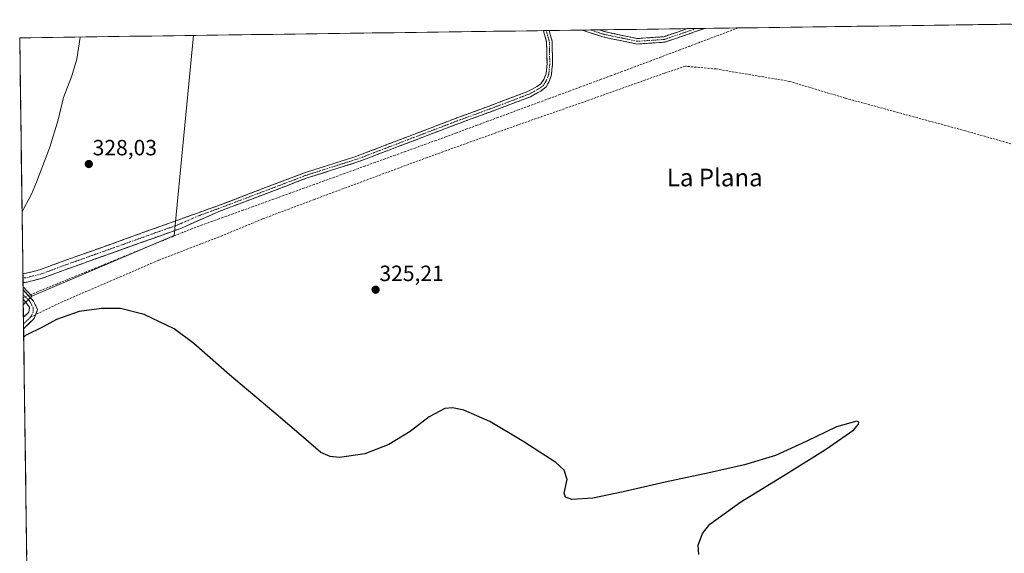
# Model space of a CAD drawing. Units: metres. Extents: x 593983 to 597442, y 4715189 to 4717549.
# Drawn here: x 593992 to 594439, y 4717268 to 4717510 of the extents above; entities that cross this region are included whole.
import ezdxf
from ezdxf.enums import TextEntityAlignment as Align

# ---------------------------------------------------------------- set-up
doc = ezdxf.new("R2010")
doc.units = ezdxf.units.M
doc.header["$MEASUREMENT"] = 0
doc.linetypes.add('TRAZO_Y_PUNTO', pattern=[1, 0.5, -0.25, 0, -0.25])
doc.linetypes.add('TRAZOSX2', pattern=[1.5, 1, -0.5])
for name, color, linetype, lineweight in [('Camino', 19, 'TRAZOSX2', 0), ('Camino Cxs', 19, 'Continuous', 0), ('Camino eje', 19, 'TRAZO_Y_PUNTO', 0), ('Carátula', 7, 'Continuous', 5), ('Corriente artificial lineal', 5, 'TRAZOSX2', 13), ('Corriente artificial lineal oculto', 135, 'TRAZO_Y_PUNTO', 13), ('Cultivos herbáceos CxS', 92, 'Continuous', 0), ('Cultivos leñosos CxS', 92, 'Continuous', 0), ('Curva de nivel maestra', 36, 'Continuous', 30), ('Curva de nivel normal', 36, 'Continuous', 0), ('Municipio CxS', 142, 'Continuous', 0), ('Núcleo urbano CxS', 19, 'Continuous', 0), ('Punto de cota en terreno', 7, 'Continuous', 0), ('Rótulo de punto de cota en terreno', 19, 'Continuous', 0), ('Senda', 19, 'TRAZOSX2', 0), ('Texto cartográfico', 19, 'Continuous', 0)]:
    doc.layers.add(name, color=color, linetype=linetype, lineweight=lineweight)
doc.styles.add('Arial', font='txt', dxfattribs={"height": 0.2})

# ---------------------------------------------------------------- blocks, each defined once
blk = doc.blocks.new('5PATER')
at = {"layer": 'Carátula', "linetype": 'Continuous', "lineweight": 5}
h = blk.add_hatch(color=250, dxfattribs=at)
edge = h.paths.add_edge_path()
edge.add_ellipse((0, 0.01), major_axis=(-1.33, -1.34), ratio=0.999422, start_angle=0, end_angle=360)

msp = doc.modelspace()

# ---------------------------------------------------------------- linework, layer by layer
at = {"layer": 'Camino', "color": 19, "linetype": 'TRAZOSX2', "lineweight": 0}
for points in [[(593993.35, 4717394.8), (593994.06, 4717394.77), (594000.92, 4717396.46), (594010.72, 4717400.14), (594034.27, 4717408.52), (594062.25, 4717418.58), (594063.62, 4717419.07), (594081.38, 4717425.45), (594121.05, 4717440.54), (594144.86, 4717448.14), (594190.23, 4717465.46), (594202.02, 4717469.79), (594222.45, 4717477.5), (594226.84, 4717479.87), (594228.23, 4717480.88), (594229.62, 4717482.87), (594230.64, 4717485.44), (594231.1, 4717489.99), (594230.9, 4717499.92), (594229.48, 4717505.1)], [(594232.06, 4717505.13), (594233.39, 4717500.28), (594233.61, 4717489.89), (594233.09, 4717484.84), (594231.86, 4717481.73), (594230.68, 4717479.63), (594228.29, 4717477.66), (594223.56, 4717475.1), (594210.25, 4717470), (594191.15, 4717462.99), (594145.73, 4717445.65), (594121.91, 4717438.05), (594082.29, 4717422.98), (594064.96, 4717415.32), (594035.61, 4717404.77), (594012.09, 4717396.4), (594002.1, 4717392.65), (593994.45, 4717390.76), (593993.4, 4717390.81)], [(594230.77, 4717505.12), (594229.48, 4717505.1)], [(594232.06, 4717505.13), (594230.77, 4717505.12)], [(594302.76, 4717506.11), (594284.56, 4717499.87), (594271.94, 4717499), (594256.47, 4717502.22), (594246.96, 4717505.34)], [(594250.81, 4717505.39), (594246.96, 4717505.34)], [(594254.66, 4717505.45), (594250.81, 4717505.39)], [(594254.66, 4717505.45), (594257.11, 4717504.64), (594272.11, 4717501.51), (594284.06, 4717502.34), (594294.73, 4717506)], [(594298.75, 4717506.05), (594294.73, 4717506)], [(594302.76, 4717506.11), (594298.75, 4717506.05)], [(593993.35, 4717394.8), (593993.38, 4717392.78)], [(593993.38, 4717392.78), (593993.4, 4717390.81)], [(593993.45, 4717387.49), (593993.48, 4717385.21)], [(593993.45, 4717387.49), (593998.17, 4717382.3), (593999.19, 4717380.15), (594000.01, 4717378.43), (593999.11, 4717376.12)], [(593993.48, 4717385.21), (593993.51, 4717383.15)], [(593993.62, 4717374.96), (593996.1, 4717377.28), (593996.38, 4717379.51), (593993.51, 4717383.15)], [(593999.11, 4717376.12), (593998.44, 4717374.41), (593993.69, 4717369.74)], [(593993.62, 4717374.96), (593993.66, 4717371.99)], [(593993.66, 4717371.99), (593993.69, 4717369.74)]]:
    msp.add_lwpolyline(points, dxfattribs=at)
at = {"layer": 'Camino Cxs', "color": 19, "linetype": 'Continuous', "lineweight": 0}
for points in [[(593993.4, 4717390.81, 327.87), (593993.35, 4717394.8, 328.35), (593994.06, 4717394.77, 328.31), (593997.49, 4717395.62, 328.11), (594000.92, 4717396.46, 327.84), (594004.19, 4717397.69, 327.64), (594007.45, 4717398.91, 327.47), (594010.72, 4717400.14, 327.33), (594015.43, 4717401.82, 327.16), (594020.14, 4717403.49, 326.98), (594024.85, 4717405.17, 326.82), (594029.56, 4717406.84, 326.77), (594034.27, 4717408.52, 326.7), (594038.93, 4717410.2, 326.68), (594043.6, 4717411.87, 326.54), (594048.26, 4717413.55, 326.66), (594052.92, 4717415.23, 326.63), (594057.59, 4717416.9, 326.59), (594062.25, 4717418.58, 326.71), (594063.62, 4717419.07, 326.72), (594068.06, 4717420.67, 326.74), (594072.5, 4717422.26, 326.71), (594076.94, 4717423.86, 326.74), (594081.38, 4717425.45, 326.74), (594085.79, 4717427.13, 326.72), (594090.2, 4717428.8, 326.77), (594094.6, 4717430.48, 326.77), (594099.01, 4717432.16, 326.7), (594103.42, 4717433.83, 326.72), (594107.83, 4717435.51, 326.68), (594112.23, 4717437.19, 326.63), (594116.64, 4717438.86, 326.61), (594121.05, 4717440.54, 326.57), (594125.81, 4717442.06, 326.54), (594130.57, 4717443.58, 326.53), (594135.34, 4717445.1, 326.52), (594140.1, 4717446.62, 326.48), (594144.86, 4717448.14, 326.48), (594149.4, 4717449.87, 326.49), (594153.93, 4717451.6, 326.38), (594158.47, 4717453.34, 326.42), (594163.01, 4717455.07, 326.44), (594167.55, 4717456.8, 326.42), (594172.08, 4717458.53, 326.45), (594176.62, 4717460.26, 326.48), (594181.16, 4717462, 326.45), (594185.69, 4717463.73, 326.44), (594190.23, 4717465.46, 326.47), (594194.16, 4717466.9, 326.43), (594198.09, 4717468.35, 326.41), (594202.02, 4717469.79, 326.43), (594206.11, 4717471.33, 326.46), (594210.19, 4717472.87, 326.49), (594214.28, 4717474.42, 326.54), (594218.36, 4717475.96, 326.57), (594222.45, 4717477.5, 326.6), (594226.84, 4717479.87, 326.66), (594228.23, 4717480.88, 326.67), (594229.62, 4717482.87, 326.67), (594230.64, 4717485.44, 326.66), (594231.1, 4717489.99, 326.61), (594231, 4717494.95, 326.58), (594230.9, 4717499.92, 326.61), (594229.98, 4717503.28, 326.64), (594229.48, 4717505.1, 326.64), (594232.06, 4717505.13, 326.68), (594232.38, 4717503.99, 326.69), (594233.39, 4717500.28, 326.64), (594233.46, 4717496.81, 326.61), (594233.53, 4717493.35, 326.62), (594233.61, 4717489.89, 326.64), (594233.35, 4717487.37, 326.66), (594233.09, 4717484.84, 326.68), (594231.86, 4717481.73, 326.7), (594230.68, 4717479.63, 326.71), (594228.29, 4717477.66, 326.54), (594225.93, 4717476.38, 326.39), (594223.56, 4717475.1, 326.4), (594219.12, 4717473.4, 326.5), (594214.69, 4717471.7, 326.28), (594210.25, 4717470, 326.3), (594206.43, 4717468.6, 326.36), (594202.61, 4717467.2, 326.19), (594198.79, 4717465.79, 326.22), (594194.97, 4717464.39, 326.33), (594191.15, 4717462.99, 326.34), (594186.61, 4717461.26, 326.13), (594182.07, 4717459.52, 326.33), (594177.52, 4717457.79, 326.25), (594172.98, 4717456.05, 326.13), (594168.44, 4717454.32, 326.29), (594163.9, 4717452.59, 326.17), (594159.36, 4717450.85, 325.86), (594154.81, 4717449.12, 326.14), (594150.27, 4717447.38, 326.31), (594145.73, 4717445.65, 326.29), (594141.76, 4717444.38, 326.36), (594137.79, 4717443.12, 326.35), (594133.82, 4717441.85, 326.01), (594129.85, 4717440.58, 326.01), (594125.88, 4717439.32, 326.5), (594121.91, 4717438.05, 326.43), (594117.51, 4717436.38, 326.4), (594113.11, 4717434.7, 326.55), (594108.7, 4717433.03, 326.52), (594104.3, 4717431.35, 326.22), (594099.9, 4717429.68, 326.47), (594095.5, 4717428, 326.6), (594091.09, 4717426.33, 326.32), (594086.69, 4717424.65, 326.54), (594082.29, 4717422.98, 326.56), (594077.96, 4717421.07, 326.35), (594073.63, 4717419.15, 326.52), (594069.29, 4717417.24, 326.43), (594064.96, 4717415.32, 326.13), (594060.77, 4717413.81, 326.12), (594056.57, 4717412.31, 326.18), (594052.38, 4717410.8, 325.72), (594048.19, 4717409.29, 325.62), (594044, 4717407.78, 325.94), (594039.8, 4717406.28, 325.98), (594035.61, 4717404.77, 326.52), (594030.91, 4717403.1, 326.68), (594026.2, 4717401.42, 326.6), (594021.5, 4717399.75, 326.91), (594016.79, 4717398.07, 326.88), (594012.09, 4717396.4, 326.78), (594008.76, 4717395.15, 327.09), (594005.43, 4717393.9, 327.54), (594002.1, 4717392.65, 327.38), (593998.28, 4717391.71, 327.55), (593994.45, 4717390.76, 327.8), (593993.4, 4717390.81, 327.87)], [(594246.96, 4717505.34, 326.6), (594254.66, 4717505.45, 326.55), (594257.11, 4717504.64, 326.56), (594260.86, 4717503.86, 326.61), (594264.61, 4717503.08, 326.6), (594268.36, 4717502.3, 326.6), (594272.11, 4717501.51, 326.63), (594276.09, 4717501.79, 326.66), (594280.08, 4717502.06, 326.67), (594284.06, 4717502.34, 326.68), (594288.46, 4717503.85, 326.71), (594292.87, 4717505.36, 326.74), (594294.73, 4717506, 326.75), (594302.76, 4717506.11, 326.57), (594302.48, 4717506.01, 326.57), (594298, 4717504.48, 326.72), (594293.52, 4717502.94, 326.7), (594289.04, 4717501.4, 326.64), (594284.56, 4717499.87, 326.7), (594280.35, 4717499.58, 326.74), (594276.15, 4717499.29, 326.72), (594271.94, 4717499, 326.68), (594268.07, 4717499.8, 326.64), (594264.2, 4717500.61, 326.62), (594260.33, 4717501.42, 326.62), (594256.47, 4717502.22, 326.58), (594251.96, 4717503.7, 326.51), (594247.45, 4717505.18, 326.59), (594246.96, 4717505.34, 326.6)], [(593993.69, 4717369.74, 325.14), (593993.62, 4717374.96, 325.43), (593996.1, 4717377.28, 325.61), (593996.38, 4717379.51, 325.84), (593993.51, 4717383.15, 326.04), (593993.45, 4717387.49, 327.23), (593995.81, 4717384.9, 326.6), (593998.17, 4717382.3, 326.16), (593999.19, 4717380.15, 325.82), (594000.01, 4717378.43, 325.56), (593998.44, 4717374.41, 325.34), (593996.06, 4717372.08, 325.24), (593993.69, 4717369.74, 325.14)]]:
    msp.add_polyline3d(points, close=True, dxfattribs=at)
at = {"layer": 'Camino eje', "color": 19, "linetype": 'TRAZO_Y_PUNTO', "lineweight": 0}
for points in [[(594230.77, 4717505.12), (594232.14, 4717500.1), (594232.35, 4717489.94), (594231.86, 4717485.14), (594230.74, 4717482.3), (594229.46, 4717480.25), (594227.57, 4717478.77), (594225.2, 4717477.49), (594223.01, 4717476.3), (594216.35, 4717473.75), (594206.14, 4717469.9), (594190.69, 4717464.23), (594145.3, 4717446.9), (594121.48, 4717439.3), (594081.84, 4717424.22), (594072.96, 4717421.03), (594064.29, 4717417.2), (594059.94, 4717415.63), (594034.94, 4717406.65), (594011.41, 4717398.27), (594001.51, 4717394.56), (593998.08, 4717393.71), (593994.38, 4717392.82), (593993.38, 4717392.78)], [(594298.75, 4717506.05), (594284.31, 4717501.1), (594272.03, 4717500.26), (594256.79, 4717503.43), (594250.81, 4717505.39)], [(593993.48, 4717385.21), (593996.21, 4717382.57), (593997.93, 4717379.66), (593998.06, 4717377.41), (593996.87, 4717375.03)], [(593996.87, 4717375.03), (593993.66, 4717371.99)]]:
    msp.add_lwpolyline(points, dxfattribs=at)
at = {"layer": 'Corriente artificial lineal', "color": 5, "linetype": 'TRAZOSX2', "lineweight": 13}
msp.add_polyline3d([(594317.7, 4717506.32, 326.18), (594317.69, 4717506.31, 326.18), (594313.33, 4717504.67, 326.04), (594308.98, 4717503.02, 325.78), (594304.62, 4717501.38, 325.96), (594300.26, 4717499.73, 325.72), (594295.91, 4717498.09, 325.7), (594291.55, 4717496.44, 326.13), (594287.2, 4717494.8, 325.82), (594282.84, 4717493.15, 325.59), (594278.48, 4717491.51, 326.08), (594274.13, 4717489.86, 325.98), (594269.77, 4717488.22, 325.54), (594265.08, 4717486.49, 325.74), (594260.4, 4717484.75, 325.2), (594255.71, 4717483.02, 324.97), (594251.02, 4717481.28, 325.64), (594246.34, 4717479.55, 325.68), (594241.65, 4717477.81, 325.78), (594236.97, 4717476.08, 326.04), (594232.28, 4717474.34, 325.67), (594227.59, 4717472.61, 325.82), (594222.91, 4717470.87, 325.99), (594218.22, 4717469.14, 325.75), (594213.53, 4717467.4, 325.93), (594208.85, 4717465.67, 325.77), (594204.16, 4717463.93, 325.45), (594199.48, 4717462.2, 325.96), (594194.79, 4717460.46, 325.94), (594190.1, 4717458.73, 325.61), (594185.42, 4717456.99, 325.84), (594180.73, 4717455.26, 325.65), (594176.12, 4717453.59, 325.18), (594171.52, 4717451.93, 325.99), (594166.91, 4717450.26, 325.72), (594162.31, 4717448.59, 325.01), (594157.7, 4717446.93, 325.66), (594153.1, 4717445.26, 325.84), (594148.49, 4717443.59, 325.91), (594143.89, 4717441.93, 326.05), (594139.28, 4717440.26, 325.65), (594134.68, 4717438.59, 324.95), (594130.07, 4717436.93, 325.6), (594125.47, 4717435.26, 325.85), (594120.86, 4717433.59, 325.56), (594116.25, 4717431.93, 326.11), (594111.65, 4717430.26, 325.98), (594107.04, 4717428.59, 325.17), (594102.44, 4717426.93, 325.88), (594097.83, 4717425.26, 325.9), (594093.23, 4717423.59, 325.65), (594088.62, 4717421.93, 325.93), (594084.02, 4717420.26, 325.84), (594079.41, 4717418.59, 325.74), (594074.81, 4717416.93, 326.09), (594070.2, 4717415.26, 325.94), (594065.83, 4717413.47, 325.74), (594061.46, 4717411.68, 325.86), (594057.08, 4717409.89, 325.59), (594052.71, 4717408.1, 325.03), (594048.34, 4717406.31, 325.23), (594043.97, 4717404.52, 324.92), (594039.59, 4717402.73, 325.3), (594035.22, 4717400.94, 326.04), (594030.85, 4717399.15, 325.89), (594026.48, 4717397.36, 326.25), (594022.1, 4717395.57, 325.93), (594017.73, 4717393.78, 325.45), (594013.36, 4717391.99, 325.84), (594008.99, 4717390.2, 325.99), (594004.61, 4717388.41, 325.6), (594000.24, 4717386.62, 326.16), (593995.87, 4717384.83, 326.59)], dxfattribs=at)
at = {"layer": 'Corriente artificial lineal oculto', "color": 135, "linetype": 'TRAZO_Y_PUNTO', "lineweight": 13}
msp.add_polyline3d([(593995.87, 4717384.83, 326.59), (593993.5, 4717383.86, 326.17)], dxfattribs=at)
at = {"layer": 'Cultivos herbáceos CxS', "color": 92, "linetype": 'Continuous', "lineweight": 0}
for points in [[(593997.23, 4717107.77, 322.38), (593993.54, 4717380.67, 325.83), (593997.47, 4717384.61, 325.98), (594062.01, 4717412.07, 325.66), (594070.78, 4717502.91, 328.93), (594590.03, 4717510.07, 325.34)], [(594590.03, 4717510.07, 325.34), (594070.78, 4717502.91, 328.93)], [(594070.78, 4717502.91, 328.93), (594062.01, 4717412.07, 325.66), (593997.47, 4717384.61, 325.98)], [(593997.47, 4717384.61, 325.98), (593993.54, 4717380.67, 325.83)], [(593993.54, 4717380.67, 325.83), (593997.23, 4717107.77, 322.38)]]:
    msp.add_polyline3d(points, dxfattribs=at)
at = {"layer": 'Cultivos leñosos CxS', "color": 92, "linetype": 'Continuous', "lineweight": 0}
msp.add_polyline3d([(593997.47, 4717384.61, 325.98), (593993.43, 4717388.77, 327.14), (593991.9, 4717501.82, 333.3), (594070.78, 4717502.91, 328.93), (594062.01, 4717412.07, 325.66), (593997.47, 4717384.61, 325.98)], close=True, dxfattribs=at)
for points in [[(594070.78, 4717502.91, 328.93), (593991.9, 4717501.82, 333.3)], [(593991.9, 4717501.82, 333.3), (593993.43, 4717388.77, 327.14)], [(594070.78, 4717502.91, 328.93), (594062.01, 4717412.07, 325.66), (593997.47, 4717384.61, 325.98)], [(593993.43, 4717388.77, 327.14), (593997.47, 4717384.61, 325.98)]]:
    msp.add_polyline3d(points, dxfattribs=at)
at = {"layer": 'Curva de nivel maestra', "color": 36, "linetype": 'Continuous', "lineweight": 30}
msp.add_polyline3d([(594299.91, 4717267.24, 325), (594299.72, 4717271.45, 325), (594301.57, 4717276.83, 325), (594304.95, 4717281.08, 325), (594319.01, 4717291.21, 325), (594338.51, 4717303.18, 325), (594357.41, 4717314.88, 325), (594370.24, 4717323.91, 325), (594372.41, 4717326.46, 325), (594372.52, 4717327.35, 325), (594371.58, 4717327.86, 325), (594362.39, 4717325.23, 325), (594348.94, 4717318.7, 325), (594334.68, 4717312.27, 325), (594320.6, 4717307.95, 325), (594304.69, 4717304.37, 325), (594284.7, 4717300.08, 325), (594265.57, 4717295.73, 325), (594251.88, 4717292.79, 325), (594242.35, 4717292.24, 325), (594239.42, 4717293.34, 325), (594238.82, 4717295.09, 325), (594240.21, 4717301.3, 325), (594238.82, 4717305.48, 325), (594235.16, 4717309.08, 325), (594220.61, 4717318.41, 325), (594205.21, 4717327.58, 325), (594193.36, 4717332.85, 325), (594188.21, 4717333.84, 325), (594184.74, 4717333.62, 325), (594177.67, 4717329.69, 325), (594169.08, 4717323.04, 325), (594159.28, 4717317.17, 325), (594148.38, 4717313.01, 325), (594136.99, 4717311.23, 325), (594132.79, 4717311.7, 325), (594128.52, 4717313.59, 325), (594120.69, 4717320.44, 325), (594107.21, 4717331.89, 325), (594087, 4717348.85, 325), (594070.93, 4717363, 325), (594062, 4717369.69, 325), (594048.36, 4717376.29, 325), (594037.64, 4717379.01, 325), (594029.03, 4717378.95, 325), (594018.91, 4717377.62, 325), (594008.65, 4717373.92, 325), (594002.58, 4717370.67, 325), (593994.55, 4717366.62, 325), (593993.74, 4717365.99, 325)], dxfattribs=at)
at = {"layer": 'Curva de nivel normal', "color": 36, "linetype": 'Continuous', "lineweight": 0}
for points in [[(593992.97, 4717422.8, 330), (593993.77, 4717424.41, 330), (593997.22, 4717430.8, 330), (593999.45, 4717436.36, 330), (594005.53, 4717452.12, 330), (594009.36, 4717464.62, 330), (594011.84, 4717474.73, 330), (594015.42, 4717484.16, 330), (594017.76, 4717492.19, 330), (594019.3, 4717502.2, 330)], [(593992.97, 4717422.8, 330), (593992.97, 4717422.8, 330)]]:
    msp.add_polyline3d(points, dxfattribs=at)
at = {"layer": 'Municipio CxS', "color": 142, "linetype": 'Continuous', "lineweight": 0}
msp.add_polyline3d([(593995.08, 4717266.94, 324.51), (593995.01, 4717271.93, 324.5), (593994.94, 4717276.93, 324.49), (593994.88, 4717281.93, 324.5), (593994.81, 4717286.93, 324.5), (593994.74, 4717291.92, 324.52), (593994.67, 4717296.92, 324.53), (593994.61, 4717301.92, 324.53), (593994.54, 4717306.92, 324.55), (593994.47, 4717311.91, 324.57), (593994.4, 4717316.91, 324.59), (593994.34, 4717321.91, 324.57), (593994.27, 4717326.91, 324.57), (593994.2, 4717331.9, 324.57), (593994.13, 4717336.9, 324.56), (593994.06, 4717341.9, 324.55), (593994, 4717346.9, 324.56), (593993.93, 4717351.89, 324.58), (593993.86, 4717356.89, 324.64), (593993.79, 4717361.89, 324.77), (593993.73, 4717366.89, 325), (593993.66, 4717371.88, 325.25), (593993.59, 4717376.88, 325.58), (593993.52, 4717381.88, 325.95), (593993.46, 4717386.88, 327.05), (593993.39, 4717391.87, 328.04), (593993.32, 4717396.87, 328.45), (593993.25, 4717401.87, 328.63), (593993.19, 4717406.87, 328.78), (593993.12, 4717411.86, 329.04), (593993.05, 4717416.86, 329.38), (593992.98, 4717421.86, 329.81), (593992.91, 4717426.86, 330.18), (593992.85, 4717431.85, 330.6), (593992.78, 4717436.85, 330.99), (593992.71, 4717441.85, 331.33), (593992.64, 4717446.85, 331.68), (593992.58, 4717451.84, 332), (593992.51, 4717456.84, 332.27), (593992.44, 4717461.84, 332.48), (593992.37, 4717466.84, 332.81), (593992.31, 4717471.83, 333.03), (593992.24, 4717476.83, 333.22), (593992.17, 4717481.83, 333.38), (593992.1, 4717486.83, 333.45), (593992.04, 4717491.82, 333.47), (593991.97, 4717496.82, 333.51), (593991.9, 4717501.82, 333.51), (593996.9, 4717501.89, 332.84), (594001.89, 4717501.96, 332.19), (594006.89, 4717502.03, 331.5), (594011.89, 4717502.1, 330.82), (594016.89, 4717502.16, 330.21), (594021.88, 4717502.23, 329.7), (594026.88, 4717502.3, 329.33), (594031.88, 4717502.37, 329.08), (594036.87, 4717502.44, 329.03), (594041.87, 4717502.51, 328.96), (594046.87, 4717502.58, 328.91), (594051.86, 4717502.65, 328.89), (594056.86, 4717502.72, 328.89), (594061.86, 4717502.79, 328.89), (594066.86, 4717502.85, 328.93), (594071.85, 4717502.92, 328.98), (594076.85, 4717502.99, 328.86), (594081.85, 4717503.06, 328.85), (594086.84, 4717503.13, 328.86), (594091.84, 4717503.2, 328.82), (594096.84, 4717503.27, 328.7), (594101.83, 4717503.34, 328.43), (594106.83, 4717503.41, 328.24), (594111.83, 4717503.47, 328.13), (594116.83, 4717503.54, 328.1), (594121.82, 4717503.61, 328.11), (594126.82, 4717503.68, 328.09), (594131.82, 4717503.75, 328.02), (594136.81, 4717503.82, 327.92), (594141.81, 4717503.89, 327.81), (594146.81, 4717503.96, 327.61), (594151.8, 4717504.03, 327.39), (594156.8, 4717504.1, 327.15), (594161.8, 4717504.16, 326.98), (594166.8, 4717504.23, 326.82), (594171.79, 4717504.3, 326.72), (594176.79, 4717504.37, 326.64), (594181.79, 4717504.44, 326.59), (594186.78, 4717504.51, 326.55), (594191.78, 4717504.58, 326.57), (594196.78, 4717504.65, 326.57), (594201.77, 4717504.72, 326.53), (594206.77, 4717504.78, 326.54), (594211.77, 4717504.85, 326.54), (594216.77, 4717504.92, 326.55), (594221.76, 4717504.99, 326.55), (594226.76, 4717505.06, 326.59), (594231.76, 4717505.13, 326.67), (594236.75, 4717505.2, 326.73), (594241.75, 4717505.27, 326.71), (594246.75, 4717505.34, 326.6), (594251.74, 4717505.41, 326.53), (594256.74, 4717505.47, 326.56), (594261.74, 4717505.54, 326.6), (594266.74, 4717505.61, 326.59), (594271.73, 4717505.68, 326.58), (594276.73, 4717505.75, 326.61), (594281.73, 4717505.82, 326.62), (594286.72, 4717505.89, 326.66), (594291.72, 4717505.96, 326.71), (594296.72, 4717506.03, 326.78), (594301.72, 4717506.09, 326.61), (594306.71, 4717506.16, 326.39), (594311.71, 4717506.23, 326.3), (594316.71, 4717506.3, 326.33), (594321.7, 4717506.37, 325.62), (594326.7, 4717506.44, 325.78), (594331.7, 4717506.51, 326.03), (594336.69, 4717506.58, 326.01), (594341.69, 4717506.65, 325.93), (594346.69, 4717506.72, 325.91), (594351.69, 4717506.78, 325.89), (594356.68, 4717506.85, 325.81), (594361.68, 4717506.92, 325.77), (594366.68, 4717506.99, 325.74), (594371.67, 4717507.06, 325.67), (594376.67, 4717507.13, 325.61), (594381.67, 4717507.2, 325.58), (594386.66, 4717507.27, 325.53), (594391.66, 4717507.34, 325.54), (594396.66, 4717507.4, 325.55), (594401.66, 4717507.47, 325.58), (594406.65, 4717507.54, 325.61), (594411.65, 4717507.61, 325.6), (594416.65, 4717507.68, 325.61), (594421.64, 4717507.75, 325.6), (594426.64, 4717507.82, 325.58), (594431.64, 4717507.89, 325.56), (594436.63, 4717507.96, 325.56), (594441.63, 4717508.03, 325.52)], dxfattribs=at)
at = {"layer": 'Núcleo urbano CxS', "color": 19, "linetype": 'Continuous', "lineweight": 0}
msp.add_polyline3d([(593993.54, 4717380.67, 325.83), (593993.43, 4717388.77, 327.14), (593997.47, 4717384.61, 325.98), (593993.54, 4717380.67, 325.83)], close=True, dxfattribs=at)
for points in [[(593993.43, 4717388.77, 327.14), (593997.47, 4717384.61, 325.98)], [(593993.43, 4717388.77, 327.14), (593993.54, 4717380.67, 325.83)], [(593997.47, 4717384.61, 325.98), (593993.54, 4717380.67, 325.83)]]:
    msp.add_polyline3d(points, dxfattribs=at)
at = {"layer": 'Senda', "color": 19, "linetype": 'TRAZOSX2', "lineweight": 0}
for points in [[(594588.18, 4717410.56), (594555.54, 4717418.23), (594528.75, 4717425.83), (594487.74, 4717440.72), (594420.93, 4717459.57), (594366.36, 4717474.45), (594341.23, 4717482.06), (594307.82, 4717487.68), (594293.87, 4717488.94), (594284.34, 4717485.76), (594246.11, 4717472.13), (594218.06, 4717462.35), (594176.79, 4717447.53), (594125.59, 4717428.48), (594102.04, 4717419.61), (594083.92, 4717412.07), (594054.82, 4717400.83), (594037.75, 4717393.42), (594011.29, 4717382.04), (593999.11, 4717376.12)], [(593999.11, 4717376.12), (593996.87, 4717375.03)]]:
    msp.add_lwpolyline(points, dxfattribs=at)

# ---------------------------------------------------------------- block references
at = {"layer": 'Punto de cota en terreno', "linetype": 'Continuous', "lineweight": 0}
for p in [(594023.26, 4717444.53, 328.03), (594153.33, 4717387.46, 325.21)]:
    msp.add_blockref('5PATER', p, dxfattribs=at)

# ---------------------------------------------------------------- texts
at = {"layer": 'Rótulo de punto de cota en terreno', "color": 19, "linetype": 'Continuous', "lineweight": 0, "style": 'Arial'}
for s, p in [('328,03', (594025.02, 4717446.29)), ('325,21', (594155.09, 4717389.22))]:
    msp.add_text(s, height=7, dxfattribs=at).set_placement(p, align=Align.BOTTOM_LEFT)
at = {"layer": 'Texto cartográfico', "color": 19, "linetype": 'Continuous', "lineweight": 0, "style": 'Arial'}
msp.add_text('La Plana', height=8, dxfattribs=at).set_placement((594307.17, 4717438.41), align=Align.MIDDLE_CENTER)

doc.saveas('drawing.dxf')
